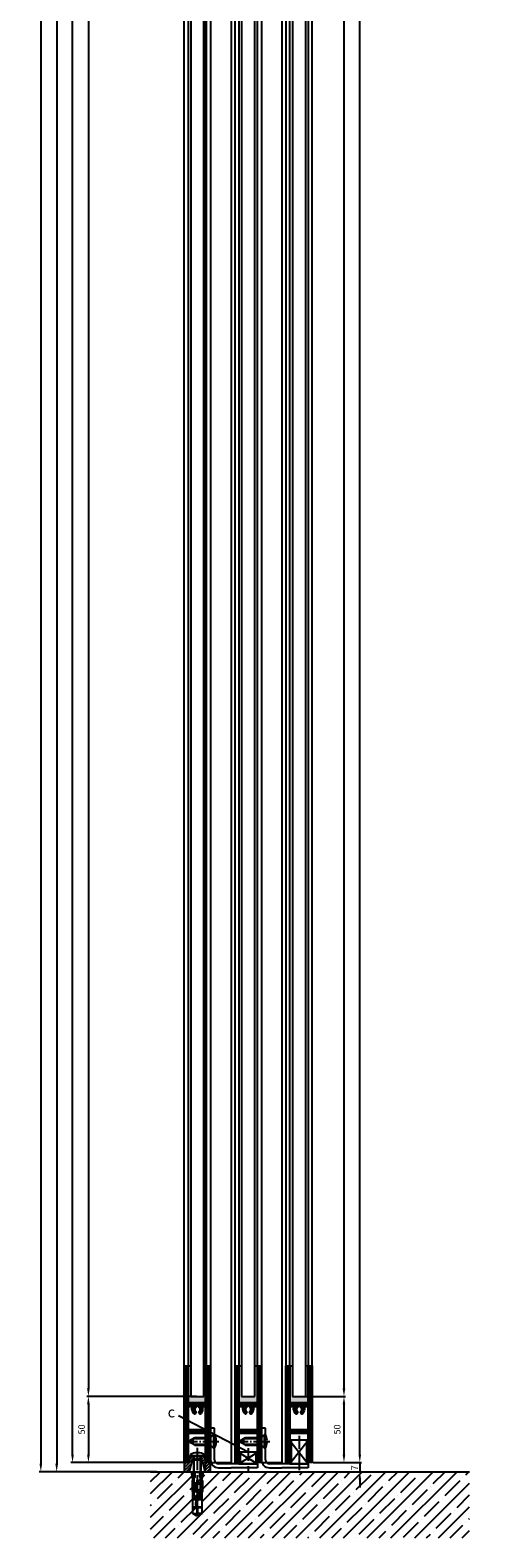
# Model space of a CAD drawing. Units: millimetres. Extents: x -3200 to 5220, y -2998 to 2395.
# Drawn here: x 4867 to 5220, y -50 to 1090 of the extents above; entities that cross this region are included whole.
import ezdxf

# ---------------------------------------------------------------- set-up
doc = ezdxf.new("R2010")
doc.units = ezdxf.units.MM
doc.linetypes.add('AM_DIN_G_W050', pattern=[13.75, 9.75, -1.5, 1, -1.5])
for name, color, linetype in [('Building-Gebäude', 6, 'Continuous'), ('centerline-Mittellinie', 92, 'AM_DIN_G_W050'), ('dimension-Bemassung', 5, 'Continuous'), ('hatching-Schraffur', 5, 'Continuous'), ('helpline-Hilfslinie', 2, 'Continuous'), ('hiddenline-hinterliegendelinie', 6, 'Continuous'), ('outline-Körperkante', 7, 'Continuous'), ('phantom-fiktive Kanten', 1, 'Continuous')]:
    doc.layers.add(name, color=color, linetype=linetype)
doc.layers.get('helpline-Hilfslinie').off()
doc.dimstyles.new('Details', dxfattribs={"dimtxt": 5, "dimasz": 6, "dimexe": 1.25, "dimexo": 0.625, "dimgap": 2, "dimtad": 1, "dimdec": 1, "dimtxsty": 'Standard', "dimcen": 2.5, "dimadec": 0, "dimazin": 0, "dimtfac": 1, "dimtdec": 1, "dimtmove": 0, "dimatfit": 3, "dimfxl": 0, "dimarcsym": 0})

# ---------------------------------------------------------------- blocks, each defined once
blk = doc.blocks.new('*D66')
at = {"layer": 'Defpoints', "color": 0}
for p in [(8.6, 108), (-124.5, -2095), (-36, -2095)]:
    blk.add_point(p, dxfattribs=at)
at = {"layer": 'dimension-Bemassung', "color": 0, "lineweight": -2}
for p, q in [((7.9, 108), (-125.7, 108)), ((-124.5, 102), (-124.5, -2089)), ((-36.7, -2095), (-125.7, -2095))]:
    blk.add_line(p, q, dxfattribs=at)
at = {"layer": 'dimension-Bemassung', "color": 0}
for points in [[(-125.5, 102), (-123.5, 102), (-124.5, 108)], [(-125.5, -2089), (-123.5, -2089), (-124.5, -2095)]]:
    blk.add_solid(points, dxfattribs=at)
at = {"layer": 'dimension-Bemassung', "color": 0, "insert": (-129.5, -53.9), "char_height": 5, "attachment_point": 5, "rotation": 90}
blk.add_mtext('EH', dxfattribs=at)
blk = doc.blocks.new('*D67')
at = {"layer": 'Defpoints', "color": 0}
for p in [(-100.5, -5), (-15, -5), (-16, -2088)]:
    blk.add_point(p, dxfattribs=at)
at = {"layer": 'dimension-Bemassung', "color": 0, "lineweight": -2}
for p, q in [((-15.6, -5), (-101.7, -5)), ((-100.5, -2082), (-100.5, -11)), ((-16.6, -2088), (-101.7, -2088))]:
    blk.add_line(p, q, dxfattribs=at)
at = {"layer": 'dimension-Bemassung', "color": 0}
for points in [[(-101.5, -11), (-99.5, -11), (-100.5, -5)], [(-101.5, -2082), (-99.5, -2082), (-100.5, -2088)]]:
    blk.add_solid(points, dxfattribs=at)
at = {"layer": 'dimension-Bemassung', "color": 0, "insert": (-105.1, -51.4), "char_height": 5, "attachment_point": 5, "rotation": 90}
blk.add_mtext('FH3', dxfattribs=at)
blk = doc.blocks.new('*D70')
at = {"layer": 'Defpoints', "color": 0}
for p in [(-6, -19), (-88.5, -2038), (-6, -2038)]:
    blk.add_point(p, dxfattribs=at)
at = {"layer": 'dimension-Bemassung', "color": 0, "lineweight": -2}
for p, q in [((-6.6, -19), (-89.7, -19)), ((-88.5, -25), (-88.5, -2032)), ((-6.6, -2038), (-89.7, -2038))]:
    blk.add_line(p, q, dxfattribs=at)
at = {"layer": 'dimension-Bemassung', "color": 0}
for points in [[(-89.5, -25), (-87.5, -25), (-88.5, -19)], [(-89.5, -2032), (-87.5, -2032), (-88.5, -2038)]]:
    blk.add_solid(points, dxfattribs=at)
at = {"layer": 'dimension-Bemassung', "color": 0, "insert": (-93.4, -51.7), "char_height": 5, "attachment_point": 5, "rotation": 90}
blk.add_mtext('GH3', dxfattribs=at)
blk = doc.blocks.new('*D71')
at = {"layer": 'Defpoints', "color": 0}
for p in [(-11, -2038), (-88.5, -2088), (-16, -2088)]:
    blk.add_point(p, dxfattribs=at)
at = {"layer": 'dimension-Bemassung', "color": 0, "lineweight": -2}
for p, q in [((-11.6, -2038), (-89.7, -2038)), ((-88.5, -2044), (-88.5, -2082)), ((-16.6, -2088), (-89.7, -2088))]:
    blk.add_line(p, q, dxfattribs=at)
at = {"layer": 'dimension-Bemassung', "color": 0}
for points in [[(-89.5, -2044), (-87.5, -2044), (-88.5, -2038)], [(-89.5, -2082), (-87.5, -2082), (-88.5, -2088)]]:
    blk.add_solid(points, dxfattribs=at)
at = {"layer": 'dimension-Bemassung', "color": 0, "insert": (-93, -2063), "char_height": 5, "attachment_point": 5, "rotation": 90}
blk.add_mtext('50', dxfattribs=at)
blk = doc.blocks.new('*D73')
at = {"layer": 'Defpoints', "color": 0}
for p in [(87.8, 8.5), (71, -2038), (105, -2038)]:
    blk.add_point(p, dxfattribs=at)
at = {"layer": 'dimension-Bemassung', "color": 0, "lineweight": -2}
for p, q in [((88.4, 8.5), (106.2, 8.5)), ((105, 2.5), (105, -2032)), ((71.6, -2038), (106.2, -2038))]:
    blk.add_line(p, q, dxfattribs=at)
at = {"layer": 'dimension-Bemassung', "color": 0}
for points in [[(104, 2.5), (106, 2.5), (105, 8.5)], [(104, -2032), (106, -2032), (105, -2038)]]:
    blk.add_solid(points, dxfattribs=at)
at = {"layer": 'dimension-Bemassung', "color": 0, "insert": (100.2, -35.7), "char_height": 5, "attachment_point": 5, "rotation": 90}
blk.add_mtext('GH1=GH2', dxfattribs=at)
blk = doc.blocks.new('*D74')
at = {"layer": 'Defpoints', "color": 0}
for p in [(76, -2038), (81, -2088), (105, -2088)]:
    blk.add_point(p, dxfattribs=at)
at = {"layer": 'dimension-Bemassung', "color": 0, "lineweight": -2}
for p, q in [((76.625, -2038), (106.25, -2038)), ((105, -2044), (105, -2082)), ((81.625, -2088), (106.25, -2088))]:
    blk.add_line(p, q, dxfattribs=at)
at = {"layer": 'dimension-Bemassung', "color": 0}
for points in [[(104, -2044), (106, -2044), (105, -2038)], [(104, -2082), (106, -2082), (105, -2088)]]:
    blk.add_solid(points, dxfattribs=at)
at = {"layer": 'dimension-Bemassung', "color": 0, "insert": (100.5, -2063), "char_height": 5, "attachment_point": 5, "rotation": 90}
blk.add_mtext('50', dxfattribs=at)
blk = doc.blocks.new('*D75')
at = {"layer": 'Defpoints', "color": 0}
for p in [(114.6, 22.5), (117, 22.5), (81, -2088)]:
    blk.add_point(p, dxfattribs=at)
at = {"layer": 'dimension-Bemassung', "color": 0, "lineweight": -2}
for p, q in [((115.3, 22.5), (118.2, 22.5)), ((117, -2082), (117, 16.5)), ((81.6, -2088), (118.2, -2088))]:
    blk.add_line(p, q, dxfattribs=at)
at = {"layer": 'dimension-Bemassung', "color": 0}
for points in [[(116, 16.5), (118, 16.5), (117, 22.5)], [(116, -2082), (118, -2082), (117, -2088)]]:
    blk.add_solid(points, dxfattribs=at)
at = {"layer": 'dimension-Bemassung', "color": 0, "insert": (112.3, -34.4), "char_height": 5, "attachment_point": 5, "rotation": 90}
blk.add_mtext('FH1=FH2', dxfattribs=at)
blk = doc.blocks.new('*D85')
at = {"layer": 'Defpoints', "color": 0}
for p in [(-43, 0), (-112.5, -2095), (-39.2, -2095)]:
    blk.add_point(p, dxfattribs=at)
at = {"layer": 'dimension-Bemassung', "color": 0, "lineweight": -2}
for p, q in [((-43.6, 0), (-113.7, 0)), ((-112.5, -6), (-112.5, -2089)), ((-39.8, -2095), (-113.7, -2095))]:
    blk.add_line(p, q, dxfattribs=at)
at = {"layer": 'dimension-Bemassung', "color": 0}
for points in [[(-113.5, -6), (-111.5, -6), (-112.5, 0)], [(-113.5, -2089), (-111.5, -2089), (-112.5, -2095)]]:
    blk.add_solid(points, dxfattribs=at)
at = {"layer": 'dimension-Bemassung', "color": 0, "insert": (-117.2, -52.1), "char_height": 5, "attachment_point": 5, "rotation": 90}
blk.add_mtext('LH=', dxfattribs=at)
blk = doc.blocks.new('*D87')
at = {"layer": 'Defpoints', "color": 0}
for p in [(102.6, -2088), (103.9, -2095), (117, -2095)]:
    blk.add_point(p, dxfattribs=at)
at = {"layer": 'dimension-Bemassung', "color": 0, "lineweight": -2}
for p, q in [((117, -2082), (117, -2076)), ((103.2, -2088), (118.2, -2088)), ((104.5, -2095), (118.2, -2095)), ((117, -2088), (117, -2095)), ((117, -2101), (117, -2107))]:
    blk.add_line(p, q, dxfattribs=at)
at = {"layer": 'dimension-Bemassung', "color": 0}
for points in [[(116, -2082), (118, -2082), (117, -2088)], [(116, -2101), (118, -2101), (117, -2095)]]:
    blk.add_solid(points, dxfattribs=at)
at = {"layer": 'dimension-Bemassung', "color": 0, "insert": (113.8, -2092.1), "char_height": 5, "attachment_point": 5, "rotation": 90}
blk.add_mtext('7', dxfattribs=at)
blk = doc.blocks.new('Verschr_Festfl_fuehrung_LR12')
at = {"layer": 'centerline-Mittellinie'}
blk.add_line((-38.2, 0), (6, 0), dxfattribs=at)
at = {"layer": 'hiddenline-hinterliegendelinie'}
for p, q in [((-45.6, 0.5), (-43.6, 3.4)), ((-45.6, 0.3), (-45.6, 0.5)), ((-40, 0.3), (-45.6, 0.3)), ((-43.6, 3.4), (-29.8, 3.4)), ((-43.6, 3.4), (-43.6, 0.3)), ((-39.4, -3.4), (-39.4, 3.4)), ((-38.7, 0.8), (-38.7, 3.4)), ((-33.3, 0.8), (-33.3, 3.4)), ((-32.6, 0.4), (-32.6, 3.4)), ((-31.3, 2.5), (-31.3, -2.5)), ((-30.5, 2.4), (0, 2.4)), ((-30.1, 2.8), (0, 2.8)), ((-29.8, 3.4), (-27.6, 3.4)), ((-27.6, 3.4), (-26.4, 3.8)), ((-27.4, 3.2), (-27.6, 3.4)), ((-26.4, 3.6), (-27.4, 3.2)), ((-27.4, 3.2), (-24.1, 2.6)), ((-27.1, 2.9), (-27.4, 3.2)), ((-27.3, 0.4), (-27.3, 3.1)), ((-27.1, 2.9), (-27.1, 2.4)), ((-24.1, 2.5), (-27.1, 2.9)), ((-27.1, 2.4), (-20.4, 2.4)), ((-26.6, 0.8), (-26.6, 2.4)), ((-26.4, 3.8), (-26.4, 3.8)), ((-26.4, 3.8), (-26.4, 3.6)), ((-26.4, 3.8), (-18.6, 3.8)), ((-18.6, 3.6), (-26.4, 3.6)), ((-25.7, 2.4), (-25.3, 2.4)), ((-25.7, 1.9), (-25.3, 2.4)), ((-25.7, -2.4), (-25.7, 2.4)), ((-24.1, 2.6), (-24.1, 2.5)), ((-24.1, 2.6), (-21.1, 2.6)), ((-21.1, 2.5), (-24.1, 2.5)), ((-21.2, 2.4), (-21.2, 0.8)), ((-21.1, 2.6), (-18.7, 3.6)), ((-18.6, 3.6), (-21.1, 2.5)), ((-21.1, 2.6), (-21.1, 2.5)), ((-20.5, 2.4), (-20.5, 0.3)), ((-20.4, 2.4), (-18, 3.4)), ((-18.4, 0.3), (-20.4, 0.3)), ((-18.6, 3.8), (-18.6, 3.6)), ((-18, 3.4), (-17.7, 3.4)), ((-17.7, 3.4), (-12, 4.4)), ((-17.7, 3.4), (-12, 3)), ((-12, 2), (-15.9, 2)), ((-15.9, 1.7), (-12, 1.7)), ((1.1, 5.2), (0, 5.2)), ((0, 5.2), (0, -5.2)), ((2.2, -0.7), (2.2, 0.7)), ((2.2, 0.7), (2.3, 0.7)), ((-45.6, -0.3), (-40, -0.3)), ((-45.6, -0.5), (-45.6, -0.3)), ((-43.6, -3.4), (-45.6, -0.5)), ((-43.6, -3.4), (-43.6, -0.3)), ((-29.8, -3.4), (-43.6, -3.4)), ((-38.7, -3.4), (-38.7, -0.1)), ((-33.3, -3.4), (-33.3, -0.4)), ((-32.6, -3.4), (-32.6, -0.8)), ((-30.5, -2.4), (0, -2.4)), ((-30.1, -2.8), (0, -2.8)), ((-27.6, -3.4), (-29.8, -3.4)), ((-27.6, -3.4), (-29.8, -3.4)), ((-27.4, -3.2), (-27.6, -3.4)), ((-26.4, -3.8), (-27.6, -3.4)), ((-27.4, -3.2), (-24.1, -2.6)), ((-27.1, -2.9), (-27.4, -3.2)), ((-26.4, -3.6), (-27.4, -3.2)), ((-27.3, -3.1), (-27.3, -0.8)), ((-27.1, -2.4), (-27.1, -2.9)), ((-20.4, -2.4), (-27.1, -2.4)), ((-27.1, -2.9), (-24.1, -2.5)), ((-26.6, -2.4), (-26.6, -0.4)), ((-18.6, -3.6), (-26.4, -3.6)), ((-26.4, -3.8), (-26.4, -3.6)), ((-26.4, -3.8), (-26.4, -3.8)), ((-18.6, -3.8), (-26.4, -3.8)), ((-25.7, -1.9), (-25.3, -2.4)), ((-25.7, -2.4), (-25.3, -2.4)), ((-24.1, -2.5), (-21.1, -2.5)), ((-24.1, -2.6), (-24.1, -2.5)), ((-24.1, -2.6), (-21.1, -2.6)), ((-21.2, -0.1), (-21.2, -2.4)), ((-21.1, -2.5), (-18.6, -3.6)), ((-21.1, -2.6), (-21.1, -2.5)), ((-21.1, -2.6), (-18.7, -3.6)), ((-20.5, -0.3), (-20.5, -2.4)), ((-20.4, -0.3), (-18.4, -0.3)), ((-18, -3.4), (-20.4, -2.4)), ((-18.6, -3.6), (-18.6, -3.8)), ((-18, -3.4), (-17.7, -3.4)), ((-12, -3), (-17.7, -3.4)), ((-12, -4.4), (-17.7, -3.4)), ((-12, -1.7), (-15.9, -1.7)), ((-15.9, -2), (-12, -2)), ((1.1, -5.2), (0, -5.2)), ((2.2, -0.7), (2.3, -0.7))]:
    blk.add_line(p, q, dxfattribs=at)
for centre, radius, start, end in [((-40, 0), 0.336, 269.9999, 89.9999), ((-38.5, 0.3), 0.504, 117.8477, 297.8477), ((-36, -4.4), 5.85, 55.7868, 117.8477), ((-36, -4.4), 4.84, 55.7868, 117.8477), ((-29.9, 4.4), 4.84, 235.7868, 304.2131), ((-23.9, -4.4), 5.85, 62.2437, 124.2131), ((-23.9, -4.4), 4.84, 62.2437, 124.2131), ((-21.4, 0.3), 0.504, 242.2437, 62.2437), ((-20.4, 0), 0.336, 89.9999, 269.9999), ((-18.4, 0), 0.336, 269.9999, 89.9999), ((-15.9, 1.9), 0.134, 89.9999, 269.9999), ((-8.6, 0), 11, 3.7008, 27.9163), ((-29.9, 4.4), 5.85, 235.7868, 304.2131), ((-15.9, -1.9), 0.134, 89.9999, 269.9999), ((-8.6, 0), 11, 332.0837, 356.2992)]:
    blk.add_arc(centre, radius, start, end, dxfattribs=at)
blk = doc.blocks.new('323788_LR12_Mitteldichtungsprofil_')
at = {"layer": 'hatching-Schraffur'}
for p, q in [((-10, -1.3), (-8.7, 0)), ((-10, -2), (-8, 0)), ((-10, -2.7), (-7.3, 0)), ((5.2, -1.6), (6.9, 0)), ((5.7, -1.9), (7.6, 0)), ((6.7, -1.6), (8.3, 0)), ((7.7, -1.2), (9, 0)), ((-10, -3.4), (-8.5, -1.9)), ((-10, -4.1), (-8.4, -2.6)), ((-10, -4.8), (-8.4, -3.2)), ((-10, -5.6), (-8.3, -3.9)), ((-10, -6.3), (-8.3, -4.6)), ((-10, -7), (-8.3, -5.2)), ((-10, -7.7), (-8.2, -5.9)), ((-10, -8.4), (-8.2, -6.6)), ((-10, -9.1), (-8.2, -7.2)), ((-10, -9.8), (-8.1, -7.9)), ((-10, -10.5), (-8.1, -8.6)), ((-10, -11.2), (-8, -9.2)), ((-10, -11.9), (-7.8, -9.7)), ((-10, -12.6), (-7.3, -10)), ((-10, -13.3), (-6.7, -10)), ((-10, -14), (-6, -10)), ((-9.8, -0.4), (-9.6, -0.2)), ((-7.8, -1.2), (-6.6, 0)), ((-7.3, -1.4), (-6.1, -0.2)), ((-7.3, -12), (-5.3, -10)), ((-6.7, -1.6), (-5.7, -0.6)), ((-6.5, -12), (-4.5, -10)), ((-6.2, -1.7), (-5.5, -1.1)), ((-5.8, -12), (-3.8, -10)), ((-5.6, -1.9), (-5.3, -1.5)), ((-5.1, -12), (-3.1, -10)), ((-4.4, -12), (-2.4, -10)), ((-3.7, -12), (-1.7, -10)), ((-3, -12), (-1, -10)), ((-2.3, -12), (-0.4, -10.1)), ((-1.6, -12), (0, -10.5)), ((-0.9, -12), (1.1, -10)), ((-0.2, -12), (1.8, -10)), ((0.5, -12), (2.5, -10)), ((1.2, -12), (3.2, -10)), ((1.9, -12), (3.9, -10)), ((2.6, -12), (4.6, -10)), ((3.4, -12), (5.4, -10)), ((4.1, -12), (6.1, -10)), ((4.8, -12), (6.8, -10)), ((5.5, -12), (10, -7.5)), ((6.2, -12), (10, -8.2)), ((6.9, -12), (10, -8.9)), ((7.5, -12.1), (10, -9.6)), ((7.8, -12.5), (10, -10.3)), ((8, -13), (10, -11)), ((8.1, -7.9), (10, -6.1)), ((8.1, -8.7), (10, -6.8)), ((8.2, -5.7), (10, -3.9)), ((8.2, -6.4), (10, -4.6)), ((8.2, -7.2), (10, -5.4)), ((8.3, -1.4), (9.5, -0.2)), ((8.3, -4.2), (10, -2.5)), ((8.3, -4.9), (10, -3.2)), ((8.4, -2), (9.9, -0.5)), ((8.4, -2.7), (10, -1.1)), ((8.4, -3.5), (10, -1.8)), ((-10, -14.7), (-8, -12.7)), ((-10, -15.5), (-8, -13.5)), ((-10, -16.2), (-8, -14.2)), ((-10, -16.9), (-8, -14.9)), ((-10, -17.6), (-7.8, -15.3)), ((-10, -18.3), (-7.4, -15.6)), ((-10, -19), (-7.1, -16.1)), ((-10, -19.7), (-7, -16.7)), ((-10, -20.4), (-7, -17.4)), ((-10, -21.1), (-7, -18.1)), ((-9.8, -21.6), (-7, -18.8)), ((-9.4, -21.9), (-7, -19.5)), ((-8.8, -22), (-7, -20.2)), ((-8.1, -22), (-7, -20.9)), ((7, -16.8), (10, -13.8)), ((7, -17.5), (10, -14.5)), ((7, -18.3), (10, -15.3)), ((7, -19), (10, -16)), ((7, -19.7), (10, -16.7)), ((7, -20.4), (10, -17.4)), ((7, -21.1), (10, -18.1)), ((7.1, -16.1), (10, -13.1)), ((7.2, -21.6), (10, -18.8)), ((7.6, -21.9), (10, -19.5)), ((8, -13.7), (10, -11.7)), ((8, -14.4), (10, -12.4)), ((8.2, -22), (10, -20.2)), ((8.9, -22), (10, -20.9))]:
    blk.add_line(p, q, dxfattribs=at)
at = {"layer": 'outline-Körperkante'}
for p, q in [((-9, 0), (-6.7, 0)), ((-6.7, 0), (-6.7, 0)), ((6.7, 0), (6.7, 0)), ((6.7, 0), (9, 0)), ((-10, -21), (-10, -1)), ((-8.5, -1.7), (-8.1, -9.1)), ((-5.4, -2), (-7.9, -1.2)), ((-7.1, -10), (-0.5, -10)), ((-7.1, -10), (-7.1, -10)), ((-7.1, -10), (-7.1, -10)), ((-7.1, -10), (-7.1, -10)), ((-7.1, -10), (-7.1, -10)), ((-5.8, -0.6), (-5.2, -1.7)), ((-0.5, -10), (0, -10.5)), ((0, -10.5), (0.5, -10)), ((0.5, -10), (7.1, -10)), ((5.2, -1.7), (5.8, -0.6)), ((7.9, -1.2), (5.4, -2)), ((7.1, -10), (7.1, -10)), ((7.1, -10), (7.1, -10)), ((7.1, -10), (7.1, -10)), ((7.1, -10), (7.1, -10)), ((8.1, -9.1), (8.5, -1.7)), ((10, -1), (10, -21)), ((-8, -22), (-9, -22)), ((-8, -13), (-8, -14.7)), ((0, -12), (-7, -12)), ((-7, -16.4), (-7, -21)), ((7, -12), (0, -12)), ((7, -21), (7, -16.4)), ((8, -14.7), (8, -13)), ((9, -22), (8, -22))]:
    blk.add_line(p, q, dxfattribs=at)
for centre, radius, start, end in [((-9, -1), 1, 90, 180), ((-6.7, -1), 1, 26.5071, 90), ((9, -1), 1, 0, 90), ((-8, -1.7), 0.5, 65.4106, 183.1743), ((-7.1, -9), 1, 183.1743, 270), ((-5.4, -1.8), 0.2, 252.5875, 26.5071), ((5.4, -1.8), 0.2, 153.4929, 287.4125), ((6.7, -1), 1, 90, 153.4929), ((7.1, -9), 1, 270, 356.8257), ((8, -1.7), 0.5, 356.8257, 114.5894), ((-9, -21), 1, 180, 270), ((-7, -13), 1, 90, 180), ((-7, -14.7), 1, 180, 240), ((-8, -21), 1, 270, 0), ((-8, -16.4), 1, 360, 60), ((7, -13), 1, 0, 90), ((8, -16.4), 1, 120, 180), ((8, -21), 1, 180, 270), ((7, -14.7), 1, 300, 360), ((9, -21), 1, 270, 0)]:
    blk.add_arc(centre, radius, start, end, dxfattribs=at)
blk = doc.blocks.new('325454_LR12_Türschuhprofil_')
at = {"layer": 'hatching-Schraffur'}
h = blk.add_hatch(dxfattribs=at)
h.set_pattern_fill('ANSI31', color=256, scale=0.25, style=0)
h.set_pattern_definition([(45, (-0.068, 0), (-0.561266, 0.561266), [])])
h.paths.add_polyline_path([(10, 73), (7, 73), (7, 45), (-7, 45), (-7, 73), (-10, 73), (-10, 0), (-7, 0), (-7, 22), (7, 22), (7, 0), (10, 0)])
h.paths.add_polyline_path([(2, 36.536), (1, 38.268, 0.57986), (1, 42), (1, 42.5), (-1, 42.5), (-1, 41.903, 0.551142), (-1, 38.268), (-2, 36.536, -0.295262), (-4, 42), (-7, 42), (-7, 25), (7, 25), (7, 42), (4, 42), (4, 40, -0.267946)], flags=16)
at = {"layer": 'outline-Körperkante'}
blk.add_lwpolyline([(-7, 73), (-7, 45), (7, 45), (7, 73), (10, 73), (10, 0), (7, 0), (7, 22), (-7, 22), (-7, 0), (-10, 0), (-10, 73)], close=True, dxfattribs=at)
blk.add_lwpolyline([(4, 42), (4, 40, -0.267946), (2, 36.536), (1, 38.268, 0.57986), (1, 42), (1, 42.5), (-1, 42.5), (-1, 41.903, 0.551142), (-1, 38.268), (-2, 36.536, -0.295262), (-4, 42), (-7, 42), (-7, 25), (7, 25), (7, 42)], format="xyb", close=True, dxfattribs=at)
blk = doc.blocks.new('SR_LR12_Silikondichtung_H_kurz_10')
at = {"layer": 'hatching-Schraffur'}
blk.add_hatch(color=256, dxfattribs=at).paths.add_polyline_path([(0, 2), (-7, 2, 0.414214), (-8, 1), (-8, -0.7, 0.267949), (-7.5, -1.5, -0.267949), (-7, -2.4), (-7, -7, -0.414214), (-8, -8), (-5, -8), (-5, 0), (5, 0), (5, -8), (8, -8, -0.414214), (7, -7), (7, -2.4, -0.267949), (7.5, -1.5, 0.267949), (8, -0.7), (8, 1, 0.414214), (7, 2)])
at = {"layer": 'outline-Körperkante'}
for p, q in [((-8, 1), (-8, -0.7)), ((0, 2), (-7, 2)), ((5, 0), (-5, 0)), ((-5, 0), (-5, -8)), ((7, 2), (0, 2)), ((5, -8), (5, 0)), ((8, -0.7), (8, 1)), ((-8, -8), (-5, -8)), ((-7, -2.4), (-7, -7)), ((8, -8), (5, -8)), ((7, -7), (7, -2.4))]:
    blk.add_line(p, q, dxfattribs=at)
for centre, start, end in [((-7, 1), 90, 180), ((7, 1), 0, 90), ((-7, -0.7), 180, 240), ((-8, -7), 270, 0), ((-8, -2.4), 0, 60), ((8, -2.4), 120, 180), ((8, -7), 180, 270), ((7, -0.7), 300, 0)]:
    blk.add_arc(centre, 1, start, end, dxfattribs=at)
blk = doc.blocks.new('SR_LR12_Silikonfüllung_H_Profil_10')
at = {"layer": 'hatching-Schraffur'}
blk.add_hatch(color=256, dxfattribs=at).paths.add_polyline_path([(7, 0), (7, 28), (5, 28), (5, 5), (-5, 5), (-5, 28), (-7, 28), (-7, 0)])
at = {"layer": 'outline-Körperkante'}
for p, q in [((-10, 28), (-9.9, 28)), ((-7, 28), (-5, 28)), ((-7, 0), (-7, 28)), ((-5, 28), (-5, 5)), ((5, 5), (5, 28)), ((5, 28), (7, 28)), ((7, 28), (7, 0)), ((7, 0), (-7, 0)), ((-5, 5), (5, 5))]:
    blk.add_line(p, q, dxfattribs=at)
blk = doc.blocks.new('SR_LR12_Glas_zum_Festflügel_10_2019')
at = {"layer": 'outline-Körperkante'}
for p, q in [((10, 0), (0, 0)), ((0, 0), (0, -2019)), ((10, -2019), (10, 0)), ((0, -2019), (10, -2019))]:
    blk.add_line(p, q, dxfattribs=at)
blk = doc.blocks.new('SR_LR12_Festfluegel_LH2095_FH2019')
at = {"layer": 'outline-Körperkante'}
for p, q in [((9, 2090), (23.5, 2090)), ((23.5, 2090), (25.5, 2090)), ((25.5, 2090), (25.5, 7)), ((-10, 1998.3), (-10, 2068.9)), ((-7, 2069), (-7, 80)), ((7, 80), (7, 2068.9)), ((10, 2069.1), (10, 80)), ((-10, 80), (-10, 1998.3)), ((10, 7), (23.5, 7)), ((23.5, 7), (25.5, 7))]:
    blk.add_line(p, q, dxfattribs=at)
at = {"layer": 'helpline-Hilfslinie'}
for name, p in [('323788_LR12_Mitteldichtungsprofil_', (0, 2090)), ('SR_LR12_Silikondichtung_H_kurz_10', (0, 2076)), ('325454_LR12_Türschuhprofil_', (0, 7)), ('SR_LR12_Silikonfüllung_H_Profil_10', (0, 52))]:
    blk.add_blockref(name, p, dxfattribs=at)
at = {"layer": 'outline-Körperkante'}
blk.add_blockref('SR_LR12_Glas_zum_Festflügel_10_2019', (-5, 2076), dxfattribs=at)
blk = doc.blocks.new('SR_LR12_Glas_10_2046_5')
at = {"layer": 'outline-Körperkante'}
for p, q in [((10, 0), (0, 0)), ((0, 0), (0, -2046.5)), ((10, -2046.5), (10, 0)), ((0, -2046.5), (10, -2046.5))]:
    blk.add_line(p, q, dxfattribs=at)
blk = doc.blocks.new('323787_LR12_H-Profil_')
at = {"layer": 'hatching-Schraffur'}
h = blk.add_hatch(dxfattribs=at)
h.set_pattern_fill('ANSI31', color=256, scale=0.5, style=0)
h.paths.add_polyline_path([(-10, -27.5), (-9.5, -28), (-10, -28.5), (-10, -40), (-7, -40), (-7, -12), (7, -12), (7, -40), (10, -40), (10, -28.5), (9.5, -28), (10, -27.5), (10, 0), (4.5, 0), (4.5, -3), (8, -3), (8, -9), (-8, -9), (-8, -3), (-4.5, -3), (-4.5, 0), (-10, 0)])
at = {"layer": 'outline-Körperkante'}
for p, q in [((-10, -27.5), (-10, 0)), ((-10, 0), (-4.5, 0)), ((-4.5, 0), (-4.5, -3)), ((4.5, -3), (4.5, 0)), ((4.5, 0), (10, 0)), ((10, 0), (10, -27.5)), ((-4.5, -3), (-8, -3)), ((-8, -3), (-8, -9)), ((-8, -9), (8, -9)), ((8, -3), (4.5, -3)), ((8, -9), (8, -3)), ((7, -12), (-7, -12)), ((-7, -12), (-7, -40)), ((7, -40), (7, -12)), ((-9.5, -28), (-10, -27.5)), ((-10, -28.5), (-9.5, -28)), ((-10, -40), (-10, -28.5)), ((10, -27.5), (9.5, -28)), ((9.5, -28), (10, -28.5)), ((10, -28.5), (10, -40)), ((-7, -40), (-10, -40)), ((10, -40), (7, -40))]:
    blk.add_line(p, q, dxfattribs=at)
blk = doc.blocks.new('SR_LR12_Silikonfüllung_U_Profil_10')
at = {"layer": 'hatching-Schraffur'}
blk.add_hatch(color=256, dxfattribs=at).paths.add_polyline_path([(-5, -2), (5, -2), (5, -28), (7, -28), (7, 0), (-7, 0), (-7, -28), (-5, -28)])
at = {"layer": 'outline-Körperkante'}
for p, q in [((7, 0), (-7, 0)), ((-7, 0), (-7, -28)), ((7, -28), (7, 0)), ((-5, -28), (-5, -2)), ((-5, -2), (5, -2)), ((5, -2), (5, -28)), ((-7, -28), (-5, -28)), ((5, -28), (7, -28))]:
    blk.add_line(p, q, dxfattribs=at)
blk = doc.blocks.new('SR_LR12_Laufflüegel_E_Profil_LH2095_FH2110_5')
at = {"layer": 'outline-Körperkante'}
for p, q in [((19, 0), (33.5, 0)), ((33.5, 0), (35.5, 0)), ((35.5, 0), (35.5, -2110.5)), ((0, -116.7), (0, -21.1)), ((3, -21), (3, -2037.5)), ((17, -2037.5), (17, -21.1)), ((20, -20.9), (20, -2037.5)), ((0, -2037.5), (0, -116.7)), ((20, -2110.5), (33.5, -2110.5)), ((33.5, -2110.5), (35.5, -2110.5))]:
    blk.add_line(p, q, dxfattribs=at)
at = {"layer": 'dimension-Bemassung'}
for name, p in [('323787_LR12_H-Profil_', (10, 0)), ('SR_LR12_Silikonfüllung_U_Profil_10', (10, -12)), ('SR_LR12_Glas_10_2046_5', (5, -14))]:
    blk.add_blockref(name, p, dxfattribs=at)
at = {"layer": 'helpline-Hilfslinie'}
for name, p in [('325454_LR12_Türschuhprofil_', (10, -2110.5)), ('SR_LR12_Silikonfüllung_H_Profil_10', (10, -2065.5))]:
    blk.add_blockref(name, p, dxfattribs=at)
blk = doc.blocks.new('SR_LR12_Glas_10_2046')
at = {"layer": 'outline-Körperkante'}
for p, q in [((-5, 2046), (-5, 0)), ((-5, 2046), (5, 2046)), ((5, 0), (5, 2046)), ((-5, 0), (5, 0))]:
    blk.add_line(p, q, dxfattribs=at)
blk = doc.blocks.new('SR_LR12_Laufflügel_LH2095_FH2110_50')
at = {"layer": 'outline-Körperkante'}
for p, q in [((-10, 2077.5), (-10, 80)), ((-7, 80), (-7, 2077.5)), ((7, 2077.5), (7, 80)), ((10, 80), (10, 2077.5))]:
    blk.add_line(p, q, dxfattribs=at)
at = {"layer": 'dimension-Bemassung'}
for name, p in [('323787_LR12_H-Profil_', (0, 2117.5)), ('SR_LR12_Silikonfüllung_U_Profil_10', (0, 2105.5)), ('SR_LR12_Silikonfüllung_H_Profil_10', (0, 52))]:
    blk.add_blockref(name, p, dxfattribs=at)
at = {"layer": 'helpline-Hilfslinie'}
for name, p in [('SR_LR12_Glas_10_2046', (0, 57)), ('325454_LR12_Türschuhprofil_', (0, 7))]:
    blk.add_blockref(name, p, dxfattribs=at)
blk = doc.blocks.new('313866_Bodensockel_LR12')
at = {"layer": 'hatching-Schraffur'}
h = blk.add_hatch(dxfattribs=at)
h.set_pattern_fill('ANSI31', color=256, scale=0.5, style=0)
h.set_pattern_definition([(45, (-3245.229, -465.0077), (-1.122532, 1.122532), [])])
edge = h.paths.add_edge_path()
edge.add_line((6, 0), (3.6, 9))
edge.add_line((6, 0), (10, 0))
edge.add_line((10, 0), (10, 7))
edge.add_line((10, 7), (7, 7))
edge.add_line((7, 7), (5.5, 12))
edge.add_line((5.5, 12), (0.6, 12))
edge.add_line((0.6, 12), (0, 11.2))
edge.add_line((0, 11.2), (-0.6, 12))
edge.add_line((-0.6, 12), (-5.5, 12))
edge.add_line((-5.5, 12), (-7, 7))
edge.add_line((-7, 7), (-10, 7))
edge.add_line((-10, 7), (-10, 0))
edge.add_line((-10, 0), (-6, 0))
edge.add_line((-6, 0), (-3.6, 9))
edge.add_line((-3.6, 9), (3.6, 9))
at = {"layer": 'outline-Körperkante'}
for points in [[(6, 0), (10, 0), (10, 7), (7, 7), (5.5, 12), (0.6, 12), (0, 11.2), (-0.6, 12), (-5.5, 12), (-7, 7), (-10, 7), (-10, 0), (-6, 0), (-3.6, 9), (3.6, 9)], [(6, 0), (3.6, 9)]]:
    blk.add_lwpolyline(points, dxfattribs=at)
blk = doc.blocks.new('SR_MF_LR12_Bodenführung_Teleskop')
at = {"layer": 'centerline-Mittellinie'}
for p, q in [((28.5, 24.1), (28.5, -3.1)), ((-2.4, 20), (5.8, 20))]:
    blk.add_line(p, q, dxfattribs=at)
at = {"layer": 'hiddenline-hinterliegendelinie'}
for p, q in [((3, 30), (0, 30)), ((0, 30), (0, 6)), ((3, 26), (0, 23)), ((3, 6), (3, 30)), ((3, 14), (0, 17)), ((15.5, 3), (6, 3)), ((6, 0), (15.5, 0))]:
    blk.add_line(p, q, dxfattribs=at)
for radius in [6, 3]:
    blk.add_arc((6, 6), radius, 180, 270, dxfattribs=at)
at = {"layer": 'outline-Körperkante'}
for p, q in [((35.5, 21), (21.5, 21)), ((21.5, 3), (21.5, 21)), ((35.5, 3), (35.5, 21)), ((35.5, 3), (15.5, 3)), ((21.5, 3), (35.5, 3)), ((35.5, 3), (35.5, 0)), ((35.5, 0), (15.5, 0))]:
    blk.add_line(p, q, dxfattribs=at)
at = {"layer": 'phantom-fiktive Kanten'}
for p, q in [((35.5, 20.7), (21.5, 3)), ((21.5, 20.7), (35.5, 3)), ((22.5, 21), (22.5, 3)), ((34.5, 3), (34.5, 21))]:
    blk.add_line(p, q, dxfattribs=at)
blk = doc.blocks.new('Lins_Senk_Schr_5.5x20_m_Spitz')
at = {"layer": 'centerline-Mittellinie'}
blk.add_line((-22.1, 0), (4.6, 0), dxfattribs=at)
at = {"layer": 'hiddenline-hinterliegendelinie'}
for p, q in [((-19.4, 0), (-14.4, 2.8)), ((-14.4, -2.8), (-19.4, 0)), ((-15.6, -2.1), (-15.6, 2.1)), ((-15.6, 2.1), (-2.4, 2.1)), ((-14.4, 2.8), (-2.4, 2.8)), ((-2.4, 2.8), (0, 5.1)), ((-2.4, -2.8), (-2.4, 2.8)), ((0.6, 5.1), (0, 5.1)), ((0, -5.1), (0, 5.1)), ((0.6, -5.1), (0.6, 5.1)), ((-15.6, -2.1), (-2.4, -2.1)), ((-14.4, -2.8), (-2.4, -2.8)), ((-2.4, -2.8), (0, -5.1)), ((0.6, -5.1), (0, -5.1))]:
    blk.add_line(p, q, dxfattribs=at)
for start, end in [(3.7008, 27.9163), (332.0837, 356.2992)]:
    blk.add_arc((-9.1, 0), 11, start, end, dxfattribs=at)
blk = doc.blocks.new('SR_MF_LR12_Bodenführung_kurz_Teleskop')
at = {"layer": 'centerline-Mittellinie'}
for p, q in [((-2.4, 20), (5.8, 20)), ((28.5, 14.9), (28.5, -3.1))]:
    blk.add_line(p, q, dxfattribs=at)
at = {"layer": 'hiddenline-hinterliegendelinie'}
for p, q in [((3, 30), (0, 30)), ((0, 30), (0, 6)), ((3, 26), (0, 23)), ((3, 6), (3, 30)), ((3, 14), (0, 17)), ((15.5, 3), (6, 3)), ((6, 0), (15.5, 0))]:
    blk.add_line(p, q, dxfattribs=at)
for radius in [6, 3]:
    blk.add_arc((6, 6), radius, 180, 270, dxfattribs=at)
at = {"layer": 'outline-Körperkante'}
for p, q in [((35.5, 11.8), (21.5, 11.8)), ((21.5, 3), (21.5, 11.8)), ((35.5, 3), (35.5, 11.8)), ((35.5, 3), (15.5, 3)), ((21.5, 3), (35.5, 3)), ((35.5, 3), (35.5, 0)), ((35.5, 0), (15.5, 0))]:
    blk.add_line(p, q, dxfattribs=at)
at = {"layer": 'phantom-fiktive Kanten'}
for p, q in [((35.5, 11.5), (21.5, 3)), ((21.5, 11.5), (35.5, 3)), ((22.5, 11.8), (22.5, 3)), ((34.5, 3), (34.5, 11.8))]:
    blk.add_line(p, q, dxfattribs=at)
blk = doc.blocks.new('SR_WA_Sturz_LH2095_SH110')
at = {"layer": 'hatching-Schraffur'}
h = blk.add_hatch(dxfattribs=at)
h.set_pattern_fill('ANSI35', color=256, scale=2, style=0)
h.set_pattern_definition([(45, (0, 10), (-8.98026, 8.98026), []), (45, (8.98, 10), (-8.98026, 8.98026), [15.875, -3.175, 0, -3.175])])
h.paths.add_polyline_path([(220, 118), (-41.4, 118), (-41.4, 0), (0, 0), (0, 108), (220, 108)])
h = blk.add_hatch(dxfattribs=at)
h.set_pattern_fill('ANSI35', color=256, scale=2, style=0)
h.paths.add_polyline_path([(200, -2145), (200, -2095), (-41.4, -2095), (-41.4, -2145)])
at = {"layer": 'Building-Gebäude'}
for p, q in [((0, 0), (0, 108)), ((0, 108), (220, 108)), ((-41.4, 0), (0, 0)), ((-41.4, -2095), (200, -2095))]:
    blk.add_line(p, q, dxfattribs=at)
at = {"layer": 'phantom-fiktive Kanten'}
blk.add_line((0, 0), (0, -2095), dxfattribs=at)
blk = doc.blocks.new('SR_WD2201_Tel_MF_LR12_Sturz_WBWB')
at = {"layer": 'dimension-Bemassung'}
blk.add_line((33, -2080.5), (-20.2, -2052.8), dxfattribs=at)
for name, p in [('SR_LR12_Laufflüegel_E_Profil_LH2095_FH2110_5', (22.5, 22.5)), ('SR_LR12_Laufflügel_LH2095_FH2110_50', (71, -2095)), ('SR_MF_LR12_Bodenführung_kurz_Teleskop', (4, -2092)), ('SR_MF_LR12_Bodenführung_Teleskop', (42.5, -2092)), ('Lins_Senk_Schr_5.5x20_m_Spitz', (6.4, -2072)), ('Lins_Senk_Schr_5.5x20_m_Spitz', (44.9, -2072)), ('313866_Bodensockel_LR12', (-6, -2095))]:
    blk.add_blockref(name, p, dxfattribs=at)
at = {"layer": 'helpline-Hilfslinie'}
for name, p in [('SR_WA_Sturz_LH2095_SH110', (0, 0)), ('SR_LR12_Festfluegel_LH2095_FH2019', (-6, -2095))]:
    blk.add_blockref(name, p, dxfattribs=at)
at = {"layer": 'dimension-Bemassung', "insert": (-28.5, -2045.9), "char_height": 8, "attachment_point": 1}
blk.add_mtext('{\\fArial|b0|i0|c0|p34;c}', dxfattribs=at)
blk = doc.blocks.new('SR_WD2201_Tel_MF_LR12_Sturz_kpl')
at = {"layer": 'dimension-Bemassung', "rotation": 90}
blk.add_blockref('Verschr_Festfl_fuehrung_LR12', (-5.98, -2082.99), dxfattribs=at)
at = {"layer": 'outline-Körperkante'}
blk.add_blockref('SR_WD2201_Tel_MF_LR12_Sturz_WBWB', (0, 0), dxfattribs=at)
at = {"layer": 'dimension-Bemassung'}
for base, p1, p2, text, picture, middle in [((-124.48, -2095), (8.55, 108), (-36.04, -2095), 'EH', '*D66', (-129.46, -53.93)), ((117, 22.5), (81, -2088), (114.65, 22.5), 'FH1=FH2', '*D75', (112.32, -34.4)), ((-112.48, -2095), (-42.96, 0), (-39.2, -2095), 'LH=', '*D85', (-117.25, -52.12)), ((105, -2038), (87.79, 8.5), (71, -2038), 'GH1=GH2', '*D73', (100.22, -35.71)), ((-100.48, -5), (-16, -2088), (-15, -5), 'FH3', '*D67', (-105.14, -51.44)), ((-88.48, -2038), (-6, -19), (-6, -2038), 'GH3', '*D70', (-93.38, -51.67))]:
    dim = blk.add_linear_dim(base=base, p1=p1, p2=p2, angle=90, text=text, dimstyle='Details', override={"dimtmove": 2}, dxfattribs=at)
    dim.commit()
    dim.dimension.update_dxf_attribs({"geometry": picture, "text_midpoint": middle, "dimtype": 128})
for base, p1, p2, picture, middle in [((-88.48, -2087.99), (-11, -2038), (-15.98, -2087.99), '*D71', (-92.98, -2062.99)), ((105, -2088), (76, -2038), (81, -2088), '*D74', (100.5, -2063))]:
    dim = blk.add_linear_dim(base=base, p1=p1, p2=p2, angle=90, dimstyle='Details', dxfattribs=at)
    dim.commit()
    dim.dimension.update_dxf_attribs({"geometry": picture, "text_midpoint": middle})
dim = blk.add_linear_dim(base=(117, -2095), p1=(102.6, -2088), p2=(103.89, -2095), angle=90, dimstyle='Details', override={"dimtmove": 2}, dxfattribs=at)
dim.commit()
dim.dimension.update_dxf_attribs({"geometry": '*D87', "text_midpoint": (113.81, -2092.05), "dimtype": 128})

msp = doc.modelspace()

# ---------------------------------------------------------------- block references
at = {"layer": 'helpline-Hilfslinie'}
msp.add_blockref('SR_WD2201_Tel_MF_LR12_Sturz_kpl', (5000, 2095), dxfattribs=at)

doc.saveas('drawing.dxf')
